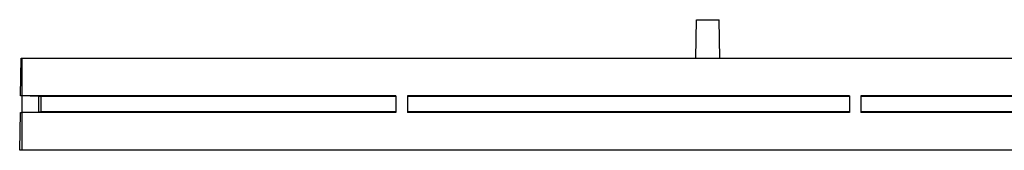
# Model space of a CAD drawing. Units: inches. Extents: x 1929 to 2831, y -340 to 298.
# Drawn here: x 2162 to 2291, y -48 to -31 of the extents above; entities that cross this region are included whole.
import ezdxf

# ---------------------------------------------------------------- set-up
doc = ezdxf.new("R2010")
doc.units = ezdxf.units.IN
doc.header["$LTSCALE"] = 1.21
doc.header["$MEASUREMENT"] = 0
doc.layers.get('0').update_dxf_attribs({"linetype": 'CONTINUOUS'})

msp = doc.modelspace()

# ---------------------------------------------------------------- linework, layer by layer
at = {"color": 7, "linetype": 'Continuous'}
for p, q in [((2250.24, -35.58), (2250.32, -30.58)), ((2250.32, -30.58), (2253.25, -30.58)), ((2250.32, -30.58), (2253.25, -30.58)), ((2253.34, -35.58), (2253.25, -30.58)), ((2162.01, -40.49), (2162.1, -35.58)), ((2162.1, -35.58), (2481.48, -35.58)), ((2162.19, -40.49), (2162.19, -35.58)), ((2164.47, -40.58), (2162.01, -40.49)), ((2162.18, -40.5), (2162.18, -42.65)), ((2211.04, -40.49), (2162.19, -40.49)), ((2164.39, -42.58), (2164.39, -40.58)), ((2164.69, -42.58), (2164.69, -40.58)), ((2211.04, -40.58), (2164.69, -40.58)), ((2211.04, -40.49), (2211.04, -42.66)), ((2212.54, -40.49), (2212.54, -42.66)), ((2270.29, -40.49), (2212.54, -40.49)), ((2270.29, -40.58), (2212.54, -40.58)), ((2270.29, -40.49), (2270.29, -42.66)), ((2271.79, -40.49), (2271.79, -42.66)), ((2321.04, -40.49), (2271.79, -40.49)), ((2321.04, -40.58), (2271.79, -40.58)), ((2161.89, -47.58), (2161.97, -42.66)), ((2161.97, -42.66), (2164.47, -42.57)), ((2162.19, -47.58), (2162.19, -42.66)), ((2211.04, -42.66), (2162.19, -42.66)), ((2211.04, -42.58), (2164.69, -42.58)), ((2270.29, -42.58), (2212.54, -42.58)), ((2270.29, -42.66), (2212.54, -42.66)), ((2321.04, -42.58), (2271.79, -42.58)), ((2321.04, -42.66), (2271.79, -42.66)), ((2481.69, -47.58), (2161.89, -47.58))]:
    msp.add_line(p, q, dxfattribs=at)
for centre, major_axis, start_param, end_param in [((2162.19, -40.5), (0.176, 0), 1.570796, 2.355764), ((2164.69, -40.59), (0.3, 0), 1.570796, 2.356194), ((2162.19, -42.65), (0.214, 0), -2.356626, -1.570796), ((2164.69, -42.57), (0.3, 0), -2.356194, -1.570796)]:
    msp.add_ellipse(centre, major_axis=major_axis, ratio=0.034921, start_param=start_param, end_param=end_param, dxfattribs=at)

doc.saveas('drawing.dxf')
